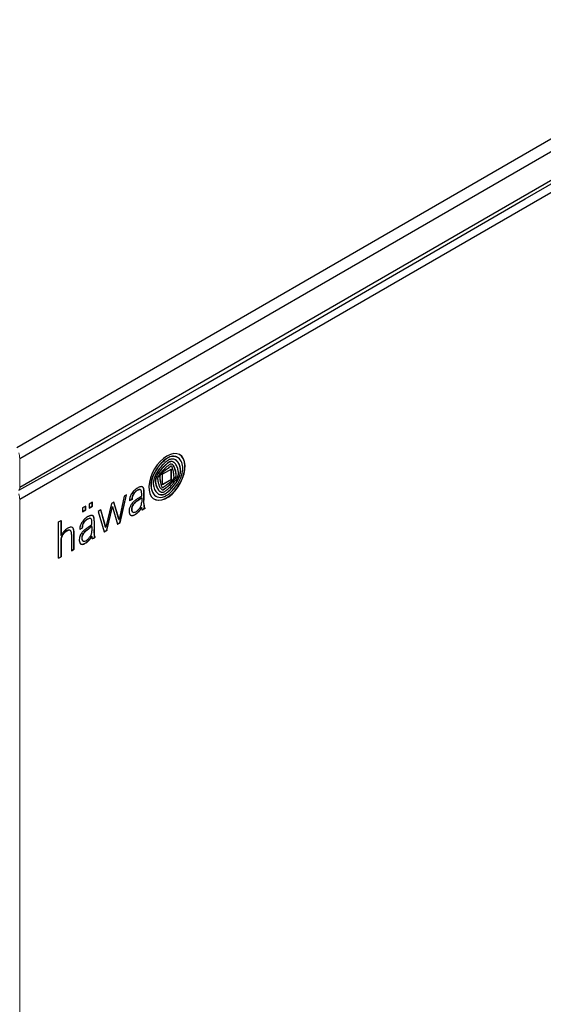
# Model space of a CAD drawing. Units: millimetres. Extents: x 0 to 420, y 0 to 297.
# Drawn here: x 324 to 365, y 99 to 177 of the extents above; entities that cross this region are included whole.
import ezdxf

# ---------------------------------------------------------------- set-up
doc = ezdxf.new("R2010")
doc.units = ezdxf.units.MM

msp = doc.modelspace()

# ---------------------------------------------------------------- linework, layer by layer
at = {"color": 7, "linetype": 'Continuous', "lineweight": 25}
for p, q in [((404.5, 190.312), (323.324, 143.45)), ((323.556, 142.604), (405.117, 189.688)), ((323.556, 140.318), (405.117, 187.402)), ((405.117, 186.422), (323.556, 139.338)), ((336.076, 142.676), (336.061, 142.684)), ((335.58, 141.984), (335.566, 141.992)), ((335.742, 142.308), (335.727, 142.317)), ((335.581, 141.756), (334.864, 141.342)), ((334.864, 140.518), (334.864, 141.342)), ((335.566, 140.94), (335.566, 141.748)), ((335.581, 140.932), (335.581, 141.756)), ((335.566, 140.94), (334.864, 140.535)), ((335.581, 140.932), (334.864, 140.518)), ((335.566, 140.94), (335.581, 140.932)), ((331.845, 139.61), (331.431, 137.756)), ((331.499, 137.518), (332.009, 139.705)), ((331.514, 137.51), (332.027, 139.715)), ((332.027, 139.715), (331.845, 139.61)), ((332.917, 139.428), (333.22, 139.642)), ((333.137, 140.115), (333.123, 140.123)), ((333.22, 139.642), (333.22, 139.822)), ((333.398, 139.521), (333.398, 139.968)), ((333.412, 139.513), (333.412, 139.96)), ((334.365, 139.605), (334.379, 139.597)), ((334.698, 139.973), (334.712, 139.965)), ((334.851, 140.299), (334.865, 140.291)), ((328.792, 138.829), (328.53, 138.678)), ((328.778, 138.528), (328.778, 138.821)), ((328.792, 138.519), (328.792, 138.829)), ((329.315, 139.131), (329.053, 138.98)), ((329.053, 138.98), (329.053, 138.67)), ((329.053, 138.687), (329.301, 138.83)), ((329.053, 138.67), (329.315, 138.822)), ((329.301, 138.83), (329.301, 139.123)), ((329.301, 138.83), (329.315, 138.822)), ((329.315, 138.822), (329.315, 139.131)), ((330.825, 139.021), (330.381, 137.149)), ((330.453, 136.914), (330.9, 138.785)), ((330.467, 136.905), (330.914, 138.777)), ((331.027, 139.138), (330.825, 139.021)), ((330.9, 138.785), (330.914, 138.777)), ((330.914, 138.777), (331.305, 137.389)), ((331.417, 137.765), (331.017, 139.132)), ((331.431, 137.756), (331.027, 139.138)), ((332.447, 139.365), (332.262, 139.259)), ((332.461, 139.357), (332.262, 139.243)), ((332.447, 139.365), (332.461, 139.357)), ((332.903, 139.273), (333.004, 139.348)), ((332.917, 139.265), (333.018, 139.34)), ((333.004, 139.348), (333.158, 139.457)), ((333.004, 139.348), (333.018, 139.34)), ((333.018, 139.34), (333.172, 139.449)), ((333.158, 139.457), (333.206, 139.49)), ((333.158, 139.457), (333.172, 139.449)), ((333.172, 139.449), (333.22, 139.482)), ((333.206, 139.49), (333.22, 139.482)), ((333.22, 139.482), (333.22, 139.137)), ((333.388, 139.034), (333.398, 139.521)), ((333.388, 139.028), (333.392, 138.837)), ((333.388, 139.028), (333.402, 139.02)), ((333.398, 139.521), (333.412, 139.513)), ((333.402, 139.026), (333.412, 139.513)), ((333.402, 139.02), (333.406, 138.829)), ((328.53, 138.678), (328.53, 138.368)), ((328.53, 138.385), (328.778, 138.528)), ((328.53, 138.368), (328.792, 138.519)), ((328.778, 138.528), (328.792, 138.519)), ((329.989, 138.539), (329.768, 138.411)), ((329.768, 138.411), (330.261, 136.787)), ((330.367, 137.157), (329.979, 138.533)), ((330.381, 137.149), (329.989, 138.539)), ((332.507, 138.356), (332.522, 138.348)), ((333.206, 138.717), (333.22, 138.709)), ((333.471, 138.656), (333.335, 138.577)), ((333.485, 138.648), (333.349, 138.569)), ((333.426, 138.713), (333.44, 138.705)), ((333.471, 138.656), (333.471, 138.697)), ((333.471, 138.656), (333.485, 138.648)), ((333.485, 138.648), (333.485, 138.697)), ((326.636, 137.585), (326.831, 137.698)), ((326.636, 134.694), (326.636, 137.585)), ((326.817, 137.689), (326.817, 136.513)), ((326.831, 137.698), (326.831, 136.505)), ((328.969, 137.149), (329.272, 137.363)), ((329.19, 137.836), (329.175, 137.844)), ((329.258, 137.21), (329.272, 137.202)), ((329.272, 137.363), (329.272, 137.543)), ((329.272, 137.202), (329.272, 136.858)), ((329.45, 137.241), (329.44, 136.754)), ((329.45, 137.657), (329.45, 137.242)), ((329.45, 137.657), (329.464, 137.649)), ((329.45, 137.242), (329.45, 137.241)), ((329.464, 137.233), (329.454, 136.746)), ((329.464, 137.649), (329.464, 137.234)), ((329.464, 137.234), (329.464, 137.233)), ((331.301, 137.403), (331.499, 137.518)), ((331.305, 137.389), (331.514, 137.51)), ((331.417, 137.765), (331.431, 137.756)), ((331.499, 137.518), (331.514, 137.51)), ((326.817, 136.513), (326.831, 136.505)), ((327.564, 136.893), (327.55, 136.901)), ((327.667, 136.584), (327.667, 135.289)), ((327.851, 135.411), (327.851, 136.707)), ((327.865, 135.403), (327.865, 136.698)), ((328.499, 137.087), (328.314, 136.98)), ((328.513, 137.078), (328.315, 136.964)), ((328.499, 137.087), (328.513, 137.078)), ((328.955, 136.994), (329.106, 137.105)), ((328.969, 136.986), (329.12, 137.096)), ((329.258, 136.438), (329.272, 136.43)), ((329.272, 136.43), (329.27, 136.37)), ((329.44, 136.754), (329.444, 136.581)), ((329.44, 136.754), (329.454, 136.746)), ((329.454, 136.746), (329.458, 136.573)), ((329.481, 136.432), (329.495, 136.424)), ((330.257, 136.801), (330.453, 136.914)), ((330.261, 136.787), (330.467, 136.905)), ((330.367, 137.157), (330.381, 137.149)), ((330.453, 136.914), (330.467, 136.905)), ((326.817, 136.097), (326.817, 134.815)), ((326.831, 136.089), (326.831, 134.807)), ((328.561, 136.077), (328.575, 136.069)), ((329.387, 136.298), (329.523, 136.377)), ((329.387, 136.298), (329.401, 136.29)), ((329.401, 136.29), (329.537, 136.369)), ((329.523, 136.377), (329.523, 136.417)), ((329.523, 136.377), (329.537, 136.369)), ((329.537, 136.369), (329.537, 136.418)), ((327.667, 135.305), (327.851, 135.411)), ((327.667, 135.289), (327.865, 135.403)), ((327.851, 135.411), (327.865, 135.403)), ((326.636, 134.71), (326.817, 134.815)), ((326.636, 134.694), (326.831, 134.807)), ((326.817, 134.815), (326.831, 134.807))]:
    msp.add_line(p, q, dxfattribs=at)
at = {"color": 8, "linetype": 'Continuous', "lineweight": 18}
for p, q in [((335.651, 142.769), (335.665, 142.76)), ((336.001, 142.715), (336.015, 142.706)), ((323.556, 142.604), (323.556, 140.318)), ((334.768, 142.226), (334.782, 142.218)), ((334.957, 141.948), (334.971, 141.94)), ((335.155, 142.56), (335.169, 142.552)), ((335.155, 142.127), (335.169, 142.119)), ((335.261, 142.629), (335.275, 142.621)), ((335.261, 142.215), (335.275, 142.207)), ((335.422, 141.913), (335.436, 141.905)), ((335.423, 142.323), (335.438, 142.315)), ((335.495, 142.351), (335.509, 142.343)), ((335.53, 141.985), (335.544, 141.977)), ((335.555, 141.994), (335.569, 141.986)), ((335.565, 142.361), (335.579, 142.353)), ((335.632, 142.354), (335.646, 142.346)), ((335.643, 142.132), (335.657, 142.123)), ((335.705, 142.067), (335.719, 142.058)), ((335.727, 142.317), (335.741, 142.309)), ((335.744, 142.01), (335.758, 142.002)), ((335.957, 142.443), (335.971, 142.435)), ((336.11, 142.272), (336.124, 142.264)), ((336.253, 141.947), (336.267, 141.939)), ((334.089, 141.165), (334.103, 141.157)), ((334.41, 141.229), (334.424, 141.221)), ((334.448, 141.833), (334.462, 141.825)), ((334.536, 141.44), (334.55, 141.432)), ((334.642, 141.197), (334.656, 141.189)), ((334.644, 141.139), (334.658, 141.131)), ((334.648, 141.227), (334.662, 141.218)), ((334.676, 141.274), (334.69, 141.265)), ((334.777, 141.755), (334.791, 141.747)), ((334.788, 141.399), (334.802, 141.391)), ((335.155, 141.716), (335.169, 141.708)), ((335.261, 141.796), (335.275, 141.787)), ((335.812, 141.872), (335.826, 141.864)), ((335.856, 141.755), (335.87, 141.747)), ((335.902, 141.592), (335.917, 141.584)), ((335.93, 141.176), (335.944, 141.168)), ((335.939, 141.398), (335.953, 141.39)), ((335.948, 141.269), (335.962, 141.261)), ((336.264, 141.385), (336.279, 141.376)), ((336.293, 141.677), (336.307, 141.668)), ((333.951, 140.427), (333.965, 140.419)), ((334.293, 140.814), (334.307, 140.806)), ((334.297, 140.889), (334.312, 140.881)), ((334.317, 140.626), (334.332, 140.618)), ((334.396, 140.36), (334.41, 140.352)), ((334.67, 140.913), (334.684, 140.904)), ((334.709, 140.674), (334.724, 140.665)), ((334.763, 140.455), (334.777, 140.447)), ((334.805, 140.351), (334.819, 140.343)), ((335.261, 140.378), (335.275, 140.37)), ((335.515, 140.616), (335.53, 140.608)), ((335.634, 140.742), (335.648, 140.733)), ((335.709, 140.378), (335.723, 140.37)), ((335.753, 140.882), (335.767, 140.874)), ((335.774, 140.909), (335.788, 140.901)), ((335.832, 140.991), (335.846, 140.982)), ((335.88, 141.069), (335.894, 141.06)), ((336.09, 140.939), (336.104, 140.931)), ((332.469, 139.572), (332.484, 139.563)), ((332.522, 139.722), (332.537, 139.713)), ((332.606, 139.854), (332.62, 139.845)), ((332.769, 140.008), (332.783, 140)), ((332.938, 140.107), (332.952, 140.099)), ((333.074, 140.137), (333.088, 140.129)), ((333.336, 140.303), (333.35, 140.295)), ((333.387, 140.153), (333.401, 140.145)), ((333.398, 139.968), (333.412, 139.96)), ((334.147, 139.802), (334.162, 139.793)), ((334.549, 140.097), (334.563, 140.089)), ((334.732, 139.732), (334.746, 139.723)), ((334.85, 140.299), (334.864, 140.291)), ((334.863, 140.119), (334.877, 140.111)), ((334.91, 140.124), (334.924, 140.116)), ((334.958, 140.147), (334.972, 140.139)), ((335.155, 140.289), (335.169, 140.281)), ((335.155, 139.862), (335.169, 139.854)), ((335.261, 139.941), (335.275, 139.932)), ((323.556, 74.995), (323.556, 139.338)), ((332.452, 139.463), (332.466, 139.455)), ((332.465, 138.797), (332.479, 138.788)), ((332.531, 138.917), (332.545, 138.909)), ((332.594, 139.001), (332.609, 138.993)), ((332.662, 139.074), (332.676, 139.066)), ((332.728, 139.135), (332.742, 139.127)), ((332.797, 139.191), (332.811, 139.183)), ((332.903, 139.273), (332.917, 139.265)), ((333.388, 139.034), (333.402, 139.026)), ((333.392, 138.837), (333.406, 138.829)), ((333.399, 138.765), (333.413, 138.757)), ((329.356, 138.059), (329.37, 138.051)), ((329.395, 138.014), (329.409, 138.006)), ((332.392, 138.089), (332.406, 138.081)), ((332.418, 138.602), (332.432, 138.594)), ((332.437, 138.717), (332.451, 138.709)), ((332.474, 138.383), (332.488, 138.375)), ((332.519, 138.095), (332.533, 138.087)), ((332.638, 138.142), (332.653, 138.134)), ((332.797, 138.239), (332.811, 138.231)), ((332.903, 138.324), (332.917, 138.316)), ((332.999, 138.418), (333.013, 138.41)), ((333.078, 138.514), (333.092, 138.506)), ((333.15, 138.621), (333.164, 138.613)), ((333.248, 138.546), (333.262, 138.537)), ((333.289, 138.555), (333.303, 138.546)), ((333.335, 138.577), (333.349, 138.569)), ((333.416, 138.722), (333.43, 138.714)), ((333.425, 138.713), (333.44, 138.705)), ((328.528, 137.317), (328.542, 137.308)), ((328.588, 137.469), (328.602, 137.461)), ((328.758, 137.679), (328.772, 137.671)), ((328.93, 137.798), (328.944, 137.79)), ((329.067, 137.854), (329.081, 137.846)), ((329.159, 137.852), (329.173, 137.844)), ((329.417, 137.968), (329.431, 137.96)), ((329.432, 137.916), (329.446, 137.908)), ((329.441, 137.86), (329.455, 137.852)), ((329.448, 137.759), (329.462, 137.751)), ((329.45, 137.242), (329.464, 137.234)), ((329.45, 137.241), (329.464, 137.233)), ((326.917, 136.49), (326.931, 136.482)), ((326.978, 136.583), (326.992, 136.575)), ((327.05, 136.671), (327.064, 136.662)), ((327.13, 136.75), (327.144, 136.742)), ((327.271, 136.856), (327.286, 136.848)), ((327.33, 136.887), (327.344, 136.879)), ((327.389, 136.91), (327.403, 136.902)), ((327.439, 136.92), (327.453, 136.912)), ((327.503, 136.918), (327.517, 136.91)), ((327.739, 137.126), (327.743, 137.123)), ((327.801, 137.046), (327.816, 137.038)), ((327.831, 136.956), (327.846, 136.948)), ((327.844, 136.87), (327.858, 136.862)), ((327.849, 136.766), (327.864, 136.758)), ((327.851, 136.707), (327.865, 136.698)), ((328.507, 136.492), (328.521, 136.483)), ((328.598, 136.66), (328.613, 136.652)), ((328.698, 136.778), (328.712, 136.77)), ((328.849, 136.914), (328.863, 136.905)), ((328.955, 136.994), (328.969, 136.986)), ((329.106, 137.105), (329.12, 137.096)), ((329.444, 136.581), (329.458, 136.573)), ((329.447, 136.518), (329.461, 136.51)), ((329.456, 136.467), (329.47, 136.459)), ((326.817, 136.097), (326.831, 136.089)), ((326.819, 136.149), (326.833, 136.141)), ((326.823, 136.2), (326.837, 136.192)), ((326.83, 136.253), (326.844, 136.245)), ((326.843, 136.311), (326.857, 136.303)), ((326.858, 136.361), (326.872, 136.353)), ((326.88, 136.415), (326.894, 136.407)), ((328.403, 135.825), (328.411, 135.821)), ((328.471, 136.251), (328.485, 136.243)), ((328.477, 136.382), (328.491, 136.373)), ((328.52, 135.806), (328.534, 135.798)), ((328.527, 136.104), (328.541, 136.096)), ((328.621, 135.832), (328.635, 135.824)), ((328.741, 135.891), (328.755, 135.883)), ((328.849, 135.961), (328.863, 135.953)), ((328.955, 136.045), (328.969, 136.037)), ((329.068, 136.159), (329.083, 136.151)), ((329.157, 136.272), (329.171, 136.264)), ((329.294, 136.267), (329.308, 136.259)), ((329.332, 136.272), (329.346, 136.264))]:
    msp.add_line(p, q, dxfattribs=at)
at = {"color": 7, "linetype": 'Continuous', "lineweight": 25, "flags": 128}
for points in [[(323.488, 140.076), (324.903, 140.866), (326.678, 141.863), (328.264, 142.758), (329.66, 143.549), (330.625, 144.098), (331.474, 144.582), (332.207, 145), (332.892, 145.392), (335.386, 146.821), (337.95, 148.297), (347.161, 153.628), (363.601, 163.156), (384.561, 175.217), (386.867, 176.545), (389.169, 177.872)], [(335.222, 142.791), (334.951, 142.604), (334.69, 142.365), (334.448, 142.081), (334.234, 141.763), (334.056, 141.423), (333.92, 141.072), (333.831, 140.724), (333.792, 140.39), (333.805, 140.084), (333.869, 139.815), (333.982, 139.595), (334.14, 139.43), (334.337, 139.326), (334.566, 139.289), (334.819, 139.318), (335.086, 139.413), (335.359, 139.57), (335.626, 139.783), (335.879, 140.046), (336.108, 140.348), (336.305, 140.679), (336.462, 141.026), (336.576, 141.377), (336.64, 141.72), (336.653, 142.041), (336.614, 142.33), (336.525, 142.576), (336.389, 142.77), (336.211, 142.904), (335.997, 142.975), (335.755, 142.979), (335.493, 142.917), (335.222, 142.791)], [(334.196, 139.392), (334.323, 139.335), (334.552, 139.297), (334.805, 139.326), (335.072, 139.421), (335.344, 139.578), (335.612, 139.792), (335.864, 140.054), (336.093, 140.357), (336.29, 140.687), (336.448, 141.034), (336.561, 141.386), (336.626, 141.728), (336.639, 142.05), (336.6, 142.338), (336.511, 142.584), (336.375, 142.778), (336.221, 142.899)], [(336.001, 142.715), (336.052, 142.69), (336.061, 142.684)], [(335.261, 141.796), (335.281, 141.81), (335.301, 141.825), (335.322, 141.84), (335.342, 141.854), (335.362, 141.869), (335.382, 141.884), (335.402, 141.898), (335.422, 141.913)], [(335.275, 141.787), (335.295, 141.802), (335.316, 141.817), (335.336, 141.831), (335.356, 141.846), (335.376, 141.861), (335.396, 141.876), (335.416, 141.89), (335.436, 141.905)], [(333.248, 138.546), (333.243, 138.546), (333.238, 138.547), (333.238, 138.547)], [(329.175, 137.844), (329.172, 137.846), (329.159, 137.852)], [(329.294, 136.267), (329.291, 136.268), (329.29, 136.268)]]:
    msp.add_lwpolyline(points, dxfattribs=at)
at = {"color": 8, "linetype": 'Continuous', "lineweight": 18}
for centre, radius, start, end in [((321.823, 142.573), 1.734, 1.03157, 16.12691), ((323.264, 140.27), 0.297, 319.23574, 9.38246), ((321.823, 139.307), 1.734, 1.03123, 16.12783)]:
    msp.add_arc(centre, radius, start, end, dxfattribs=at)
at = {"color": 7, "linetype": 'Continuous', "lineweight": 25}
for centre, radius, start, end in [((335.751, 141.875), 0.899, 96.37188, 123.01464), ((335.765, 141.867), 0.899, 96.37188, 123.01464), ((335.72, 142.054), 0.718, 66.94337, 95.50914), ((335.734, 142.046), 0.718, 66.94337, 95.50914), ((335.733, 142.089), 0.679, 26.23979, 65.38261), ((337.168, 139.946), 3.311, 136.46342, 145.23928), ((337.182, 139.938), 3.311, 136.46342, 145.23928), ((337.028, 139.979), 3.006, 128.19249, 144.49439), ((336.574, 140.52), 2.485, 124.82379, 136.63773), ((336.577, 140.261), 2.339, 133.84881, 140.31632), ((336.588, 140.512), 2.485, 124.82379, 136.63773), ((336.591, 140.253), 2.339, 133.84881, 140.31632), ((338.189, 138.577), 4.67, 130.51439, 133.79445), ((338.203, 138.569), 4.67, 130.51439, 133.79445), ((337.265, 139.485), 3.204, 130.8683, 135.06599), ((336.536, 140.552), 2.437, 121.5327, 124.50688), ((338.438, 138.284), 5.055, 128.93327, 130.49629), ((336.55, 140.544), 2.437, 121.5327, 124.50688), ((336.367, 140.79), 1.96, 123.85151, 127.67407), ((338.452, 138.275), 5.055, 128.93327, 130.49629), ((336.451, 140.426), 1.959, 126.88047, 130.86634), ((335.882, 141.455), 0.982, 117.85087, 129.2298), ((335.907, 141.482), 1.129, 115.19348, 124.00186), ((335.896, 141.447), 0.982, 117.85087, 129.2298), ((344.865, 129.194), 15.993, 126.08541, 126.84386), ((336.367, 140.621), 1.601, 121.51643, 126.16548), ((335.578, 142.031), 0.33, 104.54722, 117.91266), ((335.627, 142.078), 0.47, 103.15153, 115.3201), ((336.381, 140.612), 1.601, 121.51643, 126.16548), ((335.592, 142.023), 0.33, 104.54722, 117.91266), ((335.609, 141.9), 0.273, 108.79986, 126.83131), ((335.575, 142.039), 0.322, 91.88989, 104.39163), ((335.589, 142.03), 0.322, 91.88989, 104.39163), ((335.657, 141.96), 0.592, 85.90967, 103.3079), ((335.554, 142.064), 0.1, 81.87304, 109.18679), ((335.561, 141.937), 0.0571, 96.4755, 122.94776), ((335.575, 141.929), 0.0571, 96.4755, 122.94776), ((335.557, 141.975), 0.0192, 59.30715, 96.04129), ((335.573, 142.099), 0.262, 77.09262, 91.86535), ((335.53, 141.932), 0.234, 69.09833, 80.6641), ((335.571, 141.967), 0.0192, 59.30715, 96.04129), ((335.587, 142.091), 0.262, 77.09262, 91.86535), ((335.514, 141.879), 0.124, 25.18477, 57.51941), ((335.565, 142.024), 0.136, 47.08001, 69.01245), ((335.55, 142.031), 0.137, 47.13597, 56.49868), ((334.832, 141.54), 0.885, 22.89728, 26.22944), ((335.553, 142.013), 0.351, 60.21723, 76.97557), ((335.159, 141.609), 0.712, 39.91524, 47.13953), ((335.567, 142.005), 0.351, 60.21723, 76.97557), ((335.178, 141.687), 0.509, 15.91407, 22.82025), ((335.173, 141.601), 0.712, 39.91524, 47.13953), ((335.669, 142.104), 0.448, 47.60195, 86.14938), ((335.444, 141.849), 0.34, 28.23051, 39.7883), ((335.458, 141.841), 0.34, 28.23051, 39.7883), ((335.526, 141.936), 0.43, 50.47831, 60.10176), ((333.64, 140.873), 2.391, 24.69616, 28.38497), ((333.654, 140.865), 2.391, 24.69616, 28.38497), ((335.427, 141.815), 0.587, 43.00559, 50.46938), ((335.317, 141.714), 0.737, 33.39151, 42.94664), ((335.66, 142.121), 0.438, 47.32662, 59.96973), ((334.998, 141.504), 1.118, 24.32584, 33.36692), ((335.123, 141.54), 1.229, 36.57096, 47.29533), ((335.137, 141.532), 1.229, 36.57096, 47.29533), ((334.807, 141.426), 1.324, 9.50512, 23.99814), ((335.414, 141.773), 0.856, 11.69344, 35.63892), ((335.429, 141.765), 0.856, 11.69344, 35.63892), ((334.351, 141.524), 1.947, 4.491, 12.53376), ((334.366, 141.516), 1.947, 4.491, 12.53376), ((335.152, 141.795), 1.329, 5.60926, 26.55033), ((335.009, 141.786), 1.472, 345.73129, 5.42329), ((335.754, 140.472), 1.803, 157.4082, 181.44143), ((335.768, 140.464), 1.803, 157.4082, 181.44143), ((337.142, 139.957), 3.283, 145.13905, 158.41101), ((337.156, 139.949), 3.283, 145.13905, 158.41101), ((335.378, 140.63), 1.243, 155.27557, 175.90489), ((337.187, 139.839), 3.217, 144.10923, 155.9535), ((335.542, 140.666), 1.264, 153.56823, 169.85959), ((335.556, 140.658), 1.264, 153.56823, 169.85959), ((335.772, 140.562), 1.516, 144.61675, 153.92267), ((335.786, 140.554), 1.516, 144.61675, 153.92267), ((334.874, 140.987), 0.393, 151.0921, 176.15228), ((335.769, 140.518), 1.403, 144.52258, 151.98975), ((338.8, 138.411), 5.231, 140.27047, 144.6137), ((338.815, 138.403), 5.231, 140.27047, 144.6137), ((336.385, 140.082), 2.157, 135.91963, 144.59432), ((334.71, 141.197), 0.0689, 154.35331, 179.76994), ((335.974, 141.229), 1.333, 181.38582, 183.88), ((337.211, 141.311), 2.573, 183.83399, 188.91167), ((334.879, 141.121), 0.254, 143.08095, 155.44242), ((334.725, 141.189), 0.0689, 154.35331, 179.76994), ((335.989, 141.221), 1.333, 181.38582, 183.88), ((337.225, 141.303), 2.573, 183.83399, 188.91167), ((334.894, 141.113), 0.254, 143.08095, 155.44242), ((335.494, 140.661), 1.021, 133.74355, 143.16081), ((335.508, 140.653), 1.021, 133.74355, 143.16081), ((338.084, 137.944), 4.775, 127.83724, 133.66149), ((338.099, 137.936), 4.775, 127.83724, 133.66149), ((347.086, 129.672), 17.087, 135.03156, 135.80622), ((338.019, 138.019), 4.677, 126.13855, 127.76465), ((338.033, 138.011), 4.677, 126.13855, 127.76465), ((330.906, 140.461), 4.954, 14.7724, 16.00507), ((334.083, 141.301), 1.668, 9.24896, 14.70638), ((282.96, 132.913), 53.474, 9.09983, 9.31588), ((333.302, 140.98), 2.49, 3.24787, 9.01651), ((335.056, 141.078), 0.734, 0.47171, 3.30706), ((335.017, 141.508), 0.874, 16.3859, 24.58602), ((335.032, 141.5), 0.874, 16.3859, 24.58602), ((328.113, 139.459), 8.076, 15.31149, 16.51237), ((328.127, 139.451), 8.076, 15.31149, 16.51237), ((334.979, 141.552), 1.023, 331.78119, 338.43254), ((334.993, 141.544), 1.023, 331.78119, 338.43254), ((334.693, 141.265), 1.253, 6.09626, 15.11921), ((334.707, 141.257), 1.253, 6.09626, 15.11921), ((335.713, 141.266), 0.235, 337.45729, 0.71925), ((334.158, 141.204), 1.791, 2.09013, 6.23693), ((335.727, 141.258), 0.235, 337.45729, 0.71925), ((334.172, 141.196), 1.791, 2.09013, 6.23693), ((334.536, 141.801), 1.663, 333.27276, 339.02463), ((335.414, 141.467), 0.723, 338.82123, 350.58002), ((334.351, 141.876), 1.975, 331.68456, 345.59792), ((334.365, 141.868), 1.975, 331.68456, 345.59792), ((332.987, 141.098), 3.174, 7.69686, 9.92072), ((335.538, 141.451), 0.598, 350.22819, 6.94438), ((333.846, 142.058), 2.667, 330.36977, 346.21773), ((335.386, 141.618), 0.909, 345.13014, 3.70108), ((335.4, 141.61), 0.909, 345.13014, 3.70108), ((333.389, 139.411), 0.982, 108.68349, 125.19712), ((333.22, 139.911), 0.454, 89.52156, 108.63328), ((333.223, 140.214), 0.15, 32.44473, 89.88968), ((333.206, 140.22), 0.154, 32.64251, 56.42996), ((335.101, 140.445), 1.15, 180.88587, 213.98334), ((335.115, 140.436), 1.15, 180.88587, 213.98334), ((335.27, 140.648), 1.134, 176.43218, 190.52332), ((335.413, 140.672), 1.279, 190.38623, 209.01246), ((334.639, 140.829), 0.347, 170.00071, 182.44567), ((335.404, 140.865), 1.112, 182.63594, 192.4121), ((334.653, 140.82), 0.347, 170.00071, 182.44567), ((335.418, 140.857), 1.112, 182.63594, 192.4121), ((336.268, 141.059), 1.998, 192.51973, 200.47969), ((336.282, 141.051), 1.998, 192.51973, 200.47969), ((335.207, 140.655), 0.863, 200.00133, 220.28115), ((335.221, 140.647), 0.863, 200.00133, 220.28115), ((334.73, 141.002), 0.248, 177.45596, 183.90207), ((336.553, 141.129), 2.075, 183.97446, 187.80889), ((335.691, 141.01), 1.205, 187.77261, 193.41673), ((337.324, 141.401), 2.884, 193.43897, 198.46301), ((335.568, 140.808), 1.031, 198.13098, 213.25268), ((347.97, 143.013), 13.465, 188.97349, 190.00465), ((347.984, 143.005), 13.465, 188.97349, 190.00465), ((336.328, 140.955), 1.643, 189.8734, 197.71422), ((336.342, 140.947), 1.643, 189.8734, 197.71422), ((335.531, 140.701), 0.807, 197.73343, 205.74511), ((335.545, 140.693), 0.807, 197.73343, 205.74511), ((334.914, 140.401), 0.121, 204.74459, 237.94627), ((334.928, 140.393), 0.121, 204.74459, 237.94627), ((333.956, 141.823), 1.795, 301.76991, 305.9175), ((327.266, 151.074), 13.211, 305.87755, 306.74143), ((332.276, 143.83), 4.563, 309.1147, 310.85275), ((331.176, 145.836), 6.675, 306.74279, 307.88754), ((332.29, 143.822), 4.563, 309.1147, 310.85275), ((332.338, 143.753), 4.465, 310.88894, 315.36134), ((333.187, 142.512), 3.304, 308.88606, 319.76117), ((331.608, 145.279), 5.97, 307.89894, 310.38126), ((332.353, 143.745), 4.465, 310.88894, 315.36134), ((333.201, 142.504), 3.304, 308.88606, 319.76117), ((318.165, 157.352), 24.272, 315.33409, 315.79365), ((333.29, 143.299), 3.372, 310.41175, 314.92919), ((332.857, 143.244), 3.738, 315.33398, 317.97891), ((332.871, 143.236), 3.738, 315.33398, 317.97891), ((333.882, 142.061), 2.344, 315.86219, 322.3885), ((333.374, 142.778), 3.042, 317.98484, 321.45257), ((333.388, 142.77), 3.042, 317.98484, 321.45257), ((335.066, 141.518), 0.857, 314.96961, 321.9074), ((333.292, 142.43), 3.171, 319.67225, 331.94802), ((333.306, 142.422), 3.171, 319.67225, 331.94802), ((328.838, 145.958), 8.718, 322.33047, 323.63335), ((335.427, 141.234), 0.397, 321.90495, 332.81496), ((335.188, 141.333), 0.723, 321.444, 324.15905), ((335.202, 141.325), 0.723, 321.444, 324.15905), ((324.106, 149.339), 14.394, 324.15175, 324.54978), ((333.059, 142.484), 3.562, 319.68203, 330.67399), ((335.719, 141.086), 0.0699, 331.66564, 358.72434), ((324.12, 149.331), 14.394, 324.15175, 324.54978), ((335.242, 141.411), 0.725, 324.57016, 331.8186), ((335.256, 141.403), 0.725, 324.57016, 331.8186), ((334.37, 141.884), 1.848, 323.66735, 333.30702), ((333.312, 139.236), 1.054, 155.04889, 165.02748), ((333.392, 139.204), 1.14, 137.86064, 155.24868), ((333.262, 139.388), 0.814, 166.9515, 174.69005), ((333.276, 139.38), 0.814, 166.9515, 174.69005), ((333.179, 139.405), 0.729, 154.28027, 166.81818), ((333.193, 139.397), 0.729, 154.28027, 166.81818), ((333.119, 139.437), 0.661, 140.94559, 154.50468), ((333.133, 139.429), 0.661, 140.94559, 154.50468), ((333.761, 138.874), 1.635, 124.97139, 137.95251), ((333.245, 139.342), 0.819, 125.53807, 141.29057), ((333.259, 139.333), 0.819, 125.53807, 141.29057), ((333.442, 139.053), 1.168, 115.53534, 125.1853), ((333.456, 139.045), 1.168, 115.53534, 125.1853), ((333.066, 139.854), 0.283, 88.35074, 116.85743), ((333.08, 139.846), 0.283, 88.35074, 116.85743), ((333.069, 140.028), 0.109, 60.33089, 87.24163), ((333.084, 140.023), 0.107, 38.18427, 87.5047), ((333.016, 139.973), 0.19, 13.91202, 37.51094), ((332.713, 139.893), 0.504, 2.22746, 14.46604), ((329.646, 139.752), 3.575, 1.11915, 2.56488), ((333.038, 140.119), 0.35, 5.68079, 31.77454), ((333.052, 140.111), 0.35, 5.68079, 31.77454), ((331.871, 139.971), 1.527, 359.88251, 6.85178), ((331.885, 139.963), 1.527, 359.88251, 6.85178), ((334.722, 140.217), 0.709, 215.90222, 239.75792), ((334.725, 140.199), 0.694, 215.69403, 257.0464), ((334.921, 140.399), 0.716, 209.06036, 234.93575), ((334.815, 140.261), 0.542, 235.70317, 262.71337), ((334.803, 140.277), 0.55, 240.27079, 262.58988), ((334.988, 140.474), 0.579, 220.62482, 239.9051), ((335, 140.463), 0.576, 220.58876, 246.10789), ((334.703, 140.35), 0.838, 260.88141, 303.82075), ((335.028, 140.454), 0.385, 213.20915, 235.71807), ((334.771, 140.356), 0.626, 266.39692, 307.80471), ((334.786, 140.348), 0.626, 266.39692, 307.80471), ((334.859, 140.168), 0.249, 248.26191, 288.02108), ((334.898, 140.265), 0.156, 236.28795, 262.28294), ((334.884, 140.276), 0.158, 243.31521, 262.14411), ((334.876, 140.228), 0.109, 262.99996, 288.04837), ((334.874, 140.308), 0.0197, 239.73081, 275.54229), ((334.87, 140.344), 0.0557, 276.13822, 303.28505), ((334.89, 140.219), 0.109, 262.99996, 288.04837), ((334.849, 140.316), 0.202, 287.59381, 302.9169), ((334.863, 140.308), 0.202, 287.59381, 302.9169), ((334.811, 140.353), 0.44, 286.44389, 301.96796), ((333.847, 141.893), 2.07, 302.48864, 309.21366), ((333.861, 141.884), 2.07, 302.48864, 309.21366), ((334.334, 141.138), 1.358, 301.51985, 307.95001), ((334.125, 141.36), 1.818, 304.5072, 308.67089), ((330.418, 146.18), 7.742, 307.85413, 308.8551), ((334.139, 141.352), 1.818, 304.5072, 308.67089), ((334.287, 141.152), 1.739, 300.4873, 304.63467), ((334.126, 141.573), 1.828, 308.94691, 315.41906), ((333.768, 141.864), 2.62, 305.11608, 319.99017), ((333.152, 139.271), 0.89, 164.53748, 181.85171), ((333.284, 138.339), 1.079, 146.0123, 159.74206), ((333.341, 138.304), 1.146, 136.85503, 146.14638), ((332.878, 138.607), 0.455, 155.35306, 166.01815), ((333.69, 139.35), 1.243, 174.78642, 179.29762), ((332.893, 138.599), 0.455, 155.35306, 166.01815), ((333.704, 139.342), 1.243, 174.78642, 179.29762), ((333.317, 138.408), 0.937, 147.08092, 155.47977), ((333.331, 138.4), 0.937, 147.08092, 155.47977), ((333.647, 138.016), 1.566, 130.17092, 136.82196), ((333.122, 138.535), 0.703, 138.53787, 147.15275), ((333.136, 138.527), 0.703, 138.53787, 147.15275), ((334.239, 137.544), 2.198, 135.86969, 138.46095), ((334.253, 137.536), 2.198, 135.86969, 138.46095), ((334.992, 136.416), 3.656, 126.62624, 130.10327), ((333.264, 138.492), 0.837, 129.79679, 135.93298), ((333.278, 138.483), 0.837, 129.79679, 135.93298), ((336.019, 135.173), 5.151, 128.72656, 129.71639), ((336.033, 135.165), 5.151, 128.72656, 129.71639), ((334.91, 136.556), 3.378, 126.46553, 128.73639), ((336.384, 134.54), 5.993, 125.34785, 126.60095), ((334.925, 136.548), 3.378, 126.46553, 128.73639), ((332.474, 139.118), 0.748, 326.50799, 337.35052), ((332.561, 139.083), 0.654, 337.23952, 347.69896), ((332.434, 139.11), 0.784, 347.77438, 355.34784), ((331.77, 139.161), 1.45, 355.45766, 359.05285), ((333.488, 139.032), 0.1, 178.80413, 182.26718), ((333.871, 138.846), 0.479, 181.08068, 189.73864), ((333.506, 138.782), 0.108, 188.81744, 213.46857), ((333.502, 139.024), 0.1, 178.80413, 182.26718), ((333.886, 138.838), 0.479, 181.08068, 189.73864), ((329.311, 137.372), 0.708, 115.22561, 122.84953), ((331.215, 133.297), 5.206, 114.3565, 115.07517), ((329.254, 137.632), 0.448, 106.45619, 114.5041), ((329.569, 136.551), 1.574, 104.15305, 106.30893), ((329.252, 137.817), 0.269, 90.14971, 104.51781), ((329.251, 137.798), 0.288, 75.96778, 89.99659), ((329.294, 137.97), 0.111, 47.07145, 75.93263), ((329.279, 137.977), 0.112, 47.09137, 55.71931), ((329.156, 137.845), 0.293, 35.24972, 47.00844), ((329.17, 137.837), 0.293, 35.24972, 47.00844), ((329.266, 137.924), 0.157, 16.23681, 34.79319), ((329.28, 137.916), 0.157, 16.23681, 34.79319), ((332.952, 138.431), 0.732, 173.55573, 188.93361), ((333.054, 138.421), 0.835, 159.49946, 173.64802), ((332.597, 138.371), 0.372, 188.3014, 214.81045), ((332.451, 138.272), 0.196, 215.50615, 256.82557), ((332.437, 138.281), 0.196, 242.53522, 256.90465), ((332.445, 138.339), 0.255, 258.09194, 286.84051), ((332.459, 138.331), 0.255, 258.09194, 286.84051), ((332.705, 138.559), 0.29, 171.55766, 217.37939), ((333.135, 138.543), 0.719, 166.02143, 175.30252), ((332.719, 138.551), 0.29, 171.55766, 217.37939), ((333.149, 138.535), 0.719, 166.02143, 175.30252), ((332.576, 138.475), 0.138, 222.01854, 239.89043), ((332.592, 138.47), 0.14, 222.35104, 270.6886), ((332.346, 138.703), 0.633, 285.87366, 297.55895), ((332.36, 138.695), 0.633, 285.87366, 297.55895), ((332.576, 138.709), 0.38, 272.69532, 308.21768), ((332.04, 139.296), 1.3, 297.42159, 305.61094), ((332.054, 139.288), 1.3, 297.42159, 305.61094), ((332.027, 139.317), 1.324, 305.53354, 311.3999), ((332.11, 139.384), 1.2, 305.72814, 312.24906), ((332.042, 139.308), 1.324, 305.53354, 311.3999), ((332.11, 139.222), 1.198, 311.408, 317.85573), ((332.124, 139.369), 1.18, 312.26095, 319.62351), ((332.124, 139.214), 1.198, 311.408, 317.85573), ((332.032, 139.294), 1.304, 317.8215, 323.28678), ((332.046, 139.286), 1.304, 317.8215, 323.28678), ((332.236, 139.275), 1.033, 319.58529, 326.56632), ((331.964, 139.346), 1.39, 323.26899, 328.5675), ((331.978, 139.337), 1.39, 323.26899, 328.5675), ((331.061, 139.898), 2.448, 328.55306, 331.16498), ((331.075, 139.89), 2.448, 328.55306, 331.16498), ((334.132, 138.65), 0.914, 176.29326, 182.8498), ((333.342, 138.609), 0.123, 181.91988, 204.2347), ((333.262, 138.572), 0.0349, 203.43472, 270.7094), ((333.246, 138.651), 0.106, 270.9604, 293.8169), ((333.26, 138.643), 0.106, 270.9604, 293.8169), ((333.13, 138.93), 0.408, 292.92759, 300.12234), ((333.144, 138.922), 0.408, 292.92759, 300.12234), ((333.52, 138.774), 0.108, 188.81744, 213.46857), ((333.441, 138.74), 0.0308, 214.16801, 239.50763), ((333.455, 138.731), 0.0308, 214.16801, 239.50763), ((333.473, 138.763), 0.0671, 239.93084, 255.62708), ((333.467, 138.737), 0.0408, 255.7511, 270.36546), ((333.466, 138.932), 0.235, 270.14169, 274.53), ((329.212, 136.992), 0.898, 164.60892, 181.77747), ((329.405, 136.942), 1.097, 143.75658, 164.80748), ((329.461, 137.084), 0.962, 166.00604, 179.84259), ((329.475, 137.076), 0.962, 166.00604, 179.84259), ((329.625, 136.798), 1.36, 127.64064, 144.33505), ((329.121, 137.169), 0.611, 150.67034, 166.07874), ((329.135, 137.161), 0.611, 150.67034, 166.07874), ((329.25, 137.107), 0.754, 130.69555, 151.31021), ((329.264, 137.099), 0.754, 130.69555, 151.31021), ((329.46, 136.851), 1.085, 119.22773, 130.28142), ((329.474, 136.843), 1.085, 119.22773, 130.28142), ((330.077, 136.179), 2.126, 122.75624, 127.09428), ((329.22, 137.282), 0.592, 105.02524, 119.37565), ((329.234, 137.274), 0.592, 105.02524, 119.37565), ((329.109, 137.708), 0.152, 71.14607, 106.26028), ((329.123, 137.699), 0.152, 71.14607, 106.26028), ((331.284, 134.138), 3.68, 123.39799, 126.2837), ((331.298, 134.13), 3.68, 123.39799, 126.2837), ((329.123, 137.724), 0.129, 14.14249, 67.5576), ((328.787, 137.617), 0.482, 4.18867, 16.74695), ((327.9, 137.544), 1.372, 359.9494, 4.48861), ((327.797, 137.479), 1.692, 14.98014, 16.8114), ((327.811, 137.471), 1.692, 14.98014, 16.8114), ((329.138, 137.839), 0.304, 3.98412, 14.70506), ((314.759, 136.77), 14.722, 3.85006, 4.24575), ((329.152, 137.831), 0.304, 3.98412, 14.70506), ((328.387, 137.689), 1.064, 358.28884, 3.77275), ((314.773, 136.762), 14.722, 3.85006, 4.24575), ((328.401, 137.681), 1.064, 358.28884, 3.77275), ((327.984, 135.87), 1.316, 144.19542, 151.121), ((327.489, 136.157), 0.662, 149.80717, 157.04646), ((327.503, 136.149), 0.662, 149.80717, 157.04646), ((331.459, 133.36), 5.603, 142.94087, 144.17448), ((327.871, 135.935), 1.104, 144.0691, 149.84054), ((327.885, 135.927), 1.104, 144.0691, 149.84054), ((327.74, 136.031), 0.941, 137.18822, 144.10902), ((327.778, 136.142), 0.989, 135.03221, 143.0284), ((327.754, 136.023), 0.941, 137.18822, 144.10902), ((328.059, 135.735), 1.377, 132.4646, 137.16015), ((328.073, 135.727), 1.377, 132.4646, 137.16015), ((328.276, 135.65), 1.688, 124.49546, 135.16758), ((327.702, 136.131), 0.843, 120.69664, 132.74475), ((327.716, 136.123), 0.843, 120.69664, 132.74475), ((327.688, 136.145), 0.824, 115.75226, 120.3718), ((327.702, 136.137), 0.824, 115.75226, 120.3718), ((327.702, 136.503), 0.661, 102.26442, 125.40269), ((327.493, 136.552), 0.373, 106.25133, 115.91206), ((327.507, 136.544), 0.373, 106.25133, 115.91206), ((327.475, 136.612), 0.311, 96.72241, 106.20105), ((327.489, 136.603), 0.311, 96.72241, 106.20105), ((327.465, 136.707), 0.215, 79.67971, 96.96424), ((327.479, 136.699), 0.215, 79.67971, 96.96424), ((327.476, 136.773), 0.148, 60.1172, 79.51477), ((327.491, 136.765), 0.147, 55.896, 79.54182), ((327.619, 136.899), 0.256, 60.93317, 102.87524), ((327.489, 136.768), 0.146, 25.19427, 54.9708), ((327.28, 136.666), 0.379, 8.70808, 25.53237), ((326.664, 136.565), 1.002, 1.074, 9.11186), ((327.634, 136.977), 0.181, 22.50067, 58.27829), ((327.648, 136.969), 0.181, 22.50067, 58.27829), ((327.327, 136.839), 0.518, 13.09592, 23.62863), ((327.341, 136.831), 0.518, 13.09592, 23.62863), ((327.328, 136.839), 0.517, 3.38637, 13.08411), ((322.407, 136.528), 5.448, 2.50818, 3.60098), ((327.342, 136.831), 0.517, 3.38637, 13.08411), ((326.493, 136.707), 1.358, 359.98433, 2.4951), ((322.421, 136.519), 5.448, 2.50818, 3.60098), ((326.507, 136.699), 1.358, 359.98433, 2.4951), ((329.301, 136.08), 1.039, 142.87826, 161.1791), ((329.516, 135.926), 1.303, 130.35111, 143.14014), ((328.983, 136.303), 0.512, 158.42394, 171.20402), ((328.997, 136.295), 0.512, 158.42394, 171.20402), ((329.221, 136.212), 0.768, 144.25916, 158.61031), ((329.236, 136.204), 0.768, 144.25916, 158.61031), ((329.41, 136.078), 0.998, 135.50702, 144.35719), ((329.424, 136.07), 0.998, 135.50702, 144.35719), ((331.614, 133.419), 4.572, 126.98238, 130.04876), ((329.832, 135.663), 1.591, 128.16468, 135.49457), ((329.846, 135.655), 1.591, 128.16468, 135.49457), ((331.492, 133.537), 4.288, 126.27118, 128.0494), ((331.656, 133.361), 4.643, 125.34525, 126.96621), ((331.506, 133.528), 4.288, 126.27118, 128.0494), ((328.488, 136.86), 0.792, 325.18653, 337.05662), ((327.789, 137.221), 1.664, 325.24494, 331.93661), ((327.803, 137.213), 1.664, 325.24494, 331.93661), ((328.649, 136.793), 0.617, 336.92216, 348.01102), ((328.386, 136.847), 0.886, 348.16592, 353.96098), ((328.262, 136.86), 1.01, 353.95657, 359.90855), ((330.376, 136.599), 0.933, 181.11212, 184.97451), ((329.732, 136.542), 0.286, 184.76273, 195.26248), ((329.51, 136.479), 0.0555, 192.9118, 238.97508), ((330.39, 136.591), 0.933, 181.11212, 184.97451), ((329.746, 136.534), 0.286, 184.76273, 195.26248), ((329.524, 136.471), 0.0555, 192.9118, 238.97508), ((329.523, 136.477), 0.0604, 242.69583, 283.08574), ((327.601, 136.096), 0.784, 176.13595, 179.96248), ((331.517, 135.835), 4.709, 175.55448, 176.17102), ((327.304, 136.162), 0.483, 169.01826, 175.4529), ((327.844, 136.058), 1.033, 165.80215, 169.08915), ((327.615, 136.088), 0.784, 176.13595, 179.96248), ((331.531, 135.827), 4.709, 175.55448, 176.17102), ((327.318, 136.153), 0.483, 169.01826, 175.4529), ((327.312, 136.192), 0.484, 159.56616, 165.75526), ((327.858, 136.05), 1.033, 165.80215, 169.08915), ((327.326, 136.184), 0.484, 159.56616, 165.75526), ((328.077, 135.909), 1.3, 157.0721, 159.61946), ((328.091, 135.9), 1.3, 157.0721, 159.61946), ((329.008, 136.15), 0.736, 170.08158, 183.49005), ((328.79, 136.133), 0.518, 183.17194, 202.61169), ((329.175, 136.124), 0.905, 161.22849, 170.32035), ((328.525, 136.02), 0.23, 201.9951, 240.21664), ((328.494, 136.014), 0.209, 242.3501, 277.11903), ((328.508, 136.006), 0.209, 242.3501, 277.11903), ((329.06, 136.291), 0.59, 171.17525, 183.86303), ((328.713, 136.259), 0.242, 181.73659, 219.66925), ((329.074, 136.283), 0.59, 171.17525, 183.86303), ((328.727, 136.25), 0.242, 181.73659, 219.66925), ((328.478, 136.186), 0.382, 276.37573, 292.05738), ((328.632, 136.2), 0.142, 222.25641, 239.94506), ((328.492, 136.178), 0.382, 276.37573, 292.05738), ((328.655, 136.208), 0.16, 224.37443, 288.58125), ((328.301, 136.633), 0.863, 291.75529, 300.64483), ((328.316, 136.625), 0.863, 291.75529, 300.64483), ((328.566, 136.552), 0.515, 285.6896, 305.20239), ((327.952, 137.23), 1.554, 300.5134, 305.25419), ((327.966, 137.222), 1.554, 300.5134, 305.25419), ((328.117, 136.995), 1.267, 305.29112, 311.41028), ((328.291, 136.965), 1.011, 304.48356, 312.15456), ((328.131, 136.987), 1.267, 305.29112, 311.41028), ((328.151, 136.956), 1.215, 311.44274, 319.03425), ((328.213, 137.046), 1.123, 312.32465, 325.41218), ((328.165, 136.948), 1.215, 311.44274, 319.03425), ((328.081, 137.018), 1.309, 318.98088, 325.27175), ((328.095, 137.01), 1.309, 318.98088, 325.27175), ((329.615, 136.358), 0.345, 178.0412, 188.34251), ((329.352, 136.317), 0.0792, 187.03168, 216.92061), ((329.311, 136.287), 0.028, 218.268, 264.79527), ((329.302, 136.358), 0.0908, 265.22709, 289.3391), ((329.316, 136.35), 0.0908, 265.22709, 289.3391), ((329.247, 136.521), 0.263, 288.77399, 302.14754), ((329.261, 136.513), 0.263, 288.77399, 302.14754)]:
    msp.add_arc(centre, radius, start, end, dxfattribs=at)

doc.saveas('drawing.dxf')
